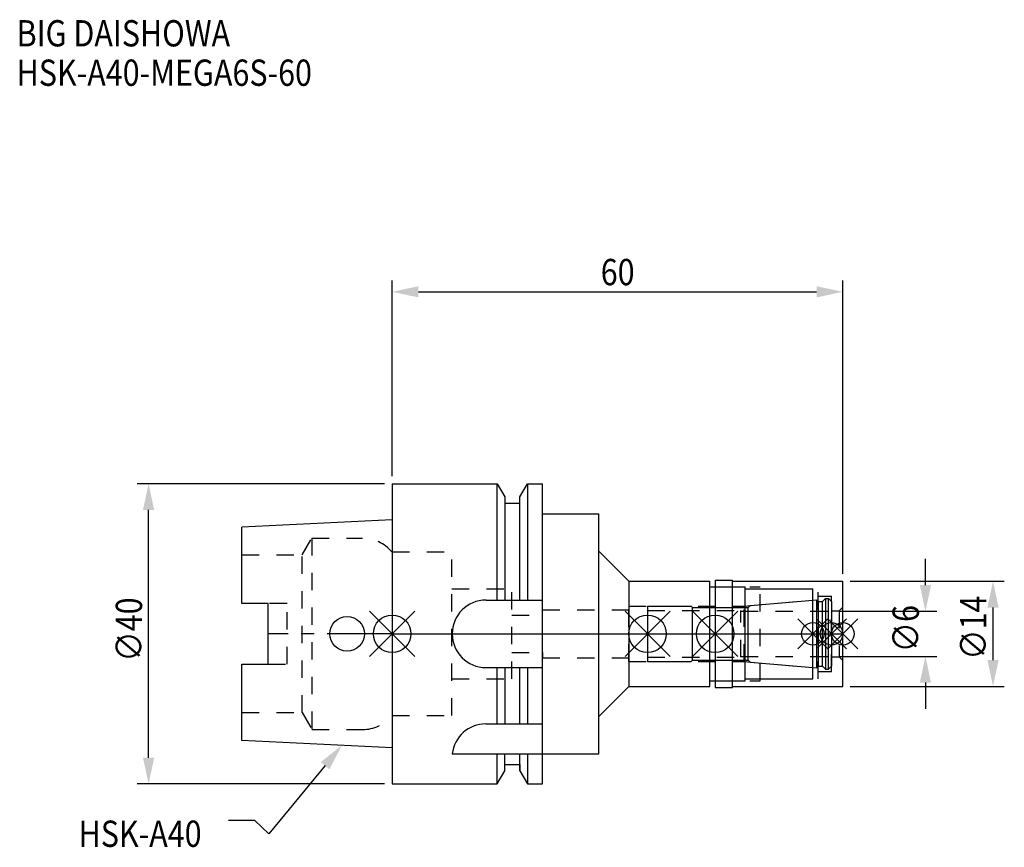
# Model space of a CAD drawing. Extents: x -50 to 82, y -28 to 82.
import ezdxf

# ---------------------------------------------------------------- set-up
doc = ezdxf.new("R2010")
doc.units = 0
doc.header["$LTSCALE"] = 23.1
doc.header["$PDMODE"] = 3
doc.header["$PDSIZE"] = 8
doc.linetypes.add('CENTER', pattern=[0.6, 0.375, -0.075, 0.075, -0.075])
doc.linetypes.add('DASHED', pattern=[0.2, 0.1, -0.1])
doc.layers.get('0').update_dxf_attribs({"linetype": 'CONTINUOUS'})
doc.layers.get('DEFPOINTS').update_dxf_attribs({"linetype": 'CONTINUOUS'})
for name, color, linetype in [('1', 4, 'CONTINUOUS'), ('2', 7, 'CONTINUOUS'), ('3', 1, 'DASHED'), ('4', 2, 'CENTER'), ('6', 5, 'CONTINUOUS'), ('NOCUT', 7, 'CONTINUOUS'), ('SK1', 4, 'CONTINUOUS'), ('SK3', 1, 'DASHED'), ('SK4', 2, 'CENTER')]:
    doc.layers.add(name, color=color, linetype=linetype)
doc.styles.get("Standard").update_dxf_attribs({"font": 'txt', "width": 0.85})
doc.dimstyles.get("Standard").update_dxf_attribs({"dimtxt": 3.5, "dimasz": 3.5, "dimexe": 1.5, "dimexo": 1, "dimtad": 1, "dimblk": '_FILLED', "dimblk1": '_FILLED', "dimblk2": '_FILLED', "dimcen": 0.09, "dimazin": 3, "dimtol": 1, "dimtp": 0.01, "dimtm": 0.01, "dimtfac": 1, "dimtofl": 0, "dimtmove": 0, "dimatfit": 3})

# ---------------------------------------------------------------- blocks, each defined once
blk = doc.blocks.new('_FILLED')
at = {"color": 0, "linetype": 'BYBLOCK'}
blk.add_solid([(0, 0), (-1, 0.214), (-1, -0.214)], dxfattribs=at)
blk = doc.blocks.new('*U13')
at = {"layer": '2', "color": 0, "width": 0.85}
blk.add_text('60', height=3.5, dxfattribs=at).set_placement((27.77, 46.44))
blk = doc.blocks.new('*D1')
at = {"layer": '2', "color": 0}
for p, q in [((0, 21), (0, 47.06)), ((60, 8), (60, 47.06)), ((3.5, 45.56), (56.5, 45.56))]:
    blk.add_line(p, q, dxfattribs=at)
at = {"layer": 'DEFPOINTS', "color": 0}
for p in [(60, 45.56), (0, 20), (60, 7)]:
    blk.add_point(p, dxfattribs=at)
blk.add_blockref('*U13', (0, 0))
at = {"layer": '2', "color": 0, "xscale": 3.5, "yscale": 3.5, "zscale": 3.5, "rotation": 180}
blk.add_blockref('_FILLED', (0, 45.56), dxfattribs=at)
at = {"layer": '2', "color": 0, "xscale": 3.5, "yscale": 3.5, "zscale": 3.5}
blk.add_blockref('_FILLED', (60, 45.56), dxfattribs=at)
blk = doc.blocks.new('*U12')
at = {"layer": '2', "color": 0, "width": 0.85}
blk.add_text('∅40', height=3.5, rotation=90, dxfattribs=at).set_placement((-33.3, -3.72))
blk = doc.blocks.new('*D2')
at = {"layer": '2', "color": 0}
for p, q in [((-1, 20), (-33.93, 20)), ((-32.43, -16.5), (-32.43, 16.5)), ((-1, -20), (-33.93, -20))]:
    blk.add_line(p, q, dxfattribs=at)
at = {"layer": 'DEFPOINTS', "color": 0}
for p in [(-32.43, 20), (0, 20), (0, -20)]:
    blk.add_point(p, dxfattribs=at)
blk.add_blockref('*U12', (0, 0))
at = {"layer": '2', "color": 0, "xscale": 3.5, "yscale": 3.5, "zscale": 3.5}
for p, rotation in [((-32.43, 20), 90), ((-32.43, -20), 270)]:
    blk.add_blockref('_FILLED', p, dxfattribs=dict(at, rotation=rotation))
blk = doc.blocks.new('*U11')
at = {"layer": '2', "color": 0, "width": 0.85}
blk.add_text('∅6', height=3.5, rotation=90, dxfattribs=at).set_placement((70.12, -2.48))
blk = doc.blocks.new('*D3')
at = {"layer": '2', "color": 0}
for p, q in [((71, 6.5), (71, 10)), ((59.5, 3), (72.5, 3)), ((59.5, -3), (72.5, -3)), ((71, -6.5), (71, -10))]:
    blk.add_line(p, q, dxfattribs=at)
at = {"layer": 'DEFPOINTS', "color": 0}
for p in [(58.5, 3), (71, 3), (58.5, -3)]:
    blk.add_point(p, dxfattribs=at)
blk.add_blockref('*U11', (0, 0))
at = {"layer": '2', "color": 0, "xscale": 3.5, "yscale": 3.5, "zscale": 3.5}
for p, rotation in [((71, 3), 270), ((71, -3), 90)]:
    blk.add_blockref('_FILLED', p, dxfattribs=dict(at, rotation=rotation))
blk = doc.blocks.new('*U10')
at = {"layer": '2', "color": 0, "width": 0.85}
blk.add_text('∅14', height=3.5, rotation=90, dxfattribs=at).set_placement((79.12, -3.47))
blk = doc.blocks.new('*D4')
at = {"layer": '2', "color": 0}
for p, q in [((61, 7), (81.5, 7)), ((80, -3.5), (80, 3.5)), ((61, -7), (81.5, -7))]:
    blk.add_line(p, q, dxfattribs=at)
at = {"layer": 'DEFPOINTS', "color": 0}
for p in [(60, 7), (80, 7), (60, -7)]:
    blk.add_point(p, dxfattribs=at)
blk.add_blockref('*U10', (0, 0))
at = {"layer": '2', "color": 0, "xscale": 3.5, "yscale": 3.5, "zscale": 3.5}
for p, rotation in [((80, 7), 90), ((80, -7), 270)]:
    blk.add_blockref('_FILLED', p, dxfattribs=dict(at, rotation=rotation))
blk = doc.blocks.new('*U7')
at = {"layer": '6', "width": 0.85}
for s, p in [('BIG DAISHOWA', (-50, 78.25)), ('HSK-A40-MEGA6S-60', (-50, 73))]:
    blk.add_text(s, height=3.5, dxfattribs=at).set_placement(p)
blk = doc.blocks.new('*U8')
at = {"layer": '6'}
blk.add_lwpolyline([(-8.93, -17.56), (-16.41, -26.63), (-18.29, -24.88), (-21.79, -24.88)], dxfattribs=at)
at = {"layer": '6', "xscale": 3.5, "yscale": 3.5, "zscale": 3.5, "rotation": 50.44576287486314}
blk.add_blockref('_FILLED', (-6.7, -14.87), dxfattribs=at)
blk = doc.blocks.new('*U9')
at = {"layer": '6', "width": 0.85}
blk.add_text('HSK-A40', height=3.5, dxfattribs=at).set_placement((-41.75, -28.38))

msp = doc.modelspace()

# ---------------------------------------------------------------- linework, layer by layer
for p, q in [((3, 3), (-3, -3)), ((-3, 3), (3, -3)), ((37, 3), (31, -3)), ((31, 3), (37, -3)), ((46, 3), (40, -3)), ((40, 3), (46, -3)), ((58, 2), (54, -2)), ((54, 2), (58, -2)), ((60.5, 2), (56.5, -2)), ((56.5, 2), (60.5, -2)), ((62, 2), (58, -2)), ((58, 2), (62, -2))]:
    msp.add_line(p, q)
for centre, radius in [((0, 0), 2.5), ((34, 0), 2.5), ((43, 0), 2.5), ((56, 0), 1.5), ((58.5, 0), 1.5), ((60, 0), 1.5)]:
    msp.add_circle(centre, radius)
at = {"layer": '1'}
for p, q in [((0, 20), (0, -20)), ((0, 20), (13.979, 20)), ((13.979, 4.5), (13.979, 20)), ((13.979, 20), (15, 18.232)), ((17, 18.232), (18.021, 20)), ((18.021, 20), (18.021, 4.5)), ((18.021, 20), (20, 20)), ((20, -20), (20, 20)), ((15, 18.232), (15, 4.5)), ((15, 17.4), (17, 17.4)), ((17, 4.5), (17, 18.232)), ((20, 16), (27.5, 16)), ((27.5, -16), (27.5, 16)), ((27.5, 11), (31.5, 7)), ((31.5, 7), (42.3, 7)), ((31.5, 7), (31.5, -7)), ((42.3, -7), (42.3, 7)), ((43, 7.15), (45.3, 7.15)), ((43, 7.15), (43, -7.15)), ((45.3, -7.15), (45.3, 7.15)), ((45.3, 7), (60, 7)), ((60, -7), (60, 7)), ((42.3, 6.25), (47, 6.25)), ((47, -6.25), (47, 6.25)), ((47, 6), (56, 6)), ((56, -6), (56, 6)), ((12.5, 4.5), (20, 4.5)), ((12.5, -4.5), (20, -4.5)), ((13.979, -12), (13.979, -4.5)), ((15, -4.5), (15, -12)), ((17, -12), (17, -4.5)), ((18.021, -4.5), (18.021, -12)), ((42.3, -6.25), (47, -6.25)), ((47, -6), (56, -6)), ((27.5, -11), (31.5, -7)), ((31.5, -7), (42.3, -7)), ((43, -7.15), (45.3, -7.15)), ((45.3, -7), (60, -7)), ((12.472, -12), (20, -12)), ((8, -16), (27.5, -16)), ((13.979, -20), (13.979, -16)), ((15, -18.232), (15, -16)), ((17, -18.232), (17, -16)), ((18.021, -16), (18.021, -20)), ((13.979, -20), (15, -18.232)), ((15, -17.4), (17, -17.4)), ((17, -18.232), (18.021, -20)), ((0, -20), (13.979, -20)), ((18.021, -20), (20, -20))]:
    msp.add_line(p, q, dxfattribs=at)
for centre, end in [((12.5, 0), 270), ((12.472, -16.5), 173.62063)]:
    msp.add_arc(centre, 4.5, 90, end, dxfattribs=at)
at = {"layer": '3'}
for p, q in [((0, 10.9), (7.95, 10.9)), ((7.95, -10.9), (7.95, 10.9)), ((7.95, 6), (15.95, 6)), ((15.95, -6), (15.95, 6)), ((43, 6.25), (49, 6.25)), ((49, -6.25), (49, 6.25)), ((49, 6), (56.7, 6)), ((56.7, -6), (56.7, 6)), ((46.856, 3.7), (56, 4.5)), ((56.7, 5), (58.5, 5)), ((58.5, -5), (58.5, 5)), ((20, 2.5), (20, 3.2)), ((20, 3.2), (31.5, 3.2)), ((31.5, 3.7), (46.856, 3.7)), ((31.5, -3.7), (31.5, 3.7)), ((46.856, -3.7), (46.856, 3.7)), ((58.5, 3.05), (59.5, 3.05)), ((60, 3.55), (59.5, 3.05)), ((59.5, 3.05), (59.5, -3.05)), ((15.95, 2.5), (20, 2.5)), ((15.95, -2.5), (20, -2.5)), ((20, -2.5), (20, -3.2)), ((20, -3.2), (31.5, -3.2)), ((31.5, -3.7), (46.856, -3.7)), ((46.856, -3.7), (56, -4.5)), ((58.5, -3.05), (59.5, -3.05)), ((60, -3.55), (59.5, -3.05)), ((56.7, -5), (58.5, -5)), ((7.95, -6), (15.95, -6)), ((43, -6.25), (49, -6.25)), ((49, -6), (56.7, -6)), ((0, -10.9), (7.95, -10.9))]:
    msp.add_line(p, q, dxfattribs=at)
at = {"layer": '4'}
msp.add_line((0, 0), (60, 0), dxfattribs=at)
at = {"layer": 'NOCUT'}
for p, q in [((0, 0), (0, -20)), ((0, 0), (60, 0)), ((34, 0), (34, -3.7)), ((43, 0), (43, -7.15)), ((56, -6), (56, 0)), ((58.5, 0), (58.5, -4.3)), ((60, -7), (60, 0)), ((34, -3.7), (39.8, -3.7)), ((39.8, -3.7), (40, -3.5)), ((40, -3.5), (47.4, -3.5)), ((47.4, -3.5), (47.671, -3.771)), ((47.671, -3.771), (56.556, -4.549)), ((56.556, -4.549), (56.7, -4.3)), ((56.7, -4.3), (57.3, -4.3)), ((57.3, -4.3), (57.7, -4.7)), ((57.7, -4.7), (58.1, -4.7)), ((58.1, -4.7), (58.5, -4.3)), ((42.3, -6.25), (47, -6.25)), ((42.3, -7), (42.3, -6.25)), ((47, -6), (56, -6)), ((47, -6.25), (47, -6)), ((27.5, -11), (31.5, -7)), ((31.5, -7), (42.3, -7)), ((43, -7.15), (45.3, -7.15)), ((45.3, -7), (60, -7)), ((45.3, -7.15), (45.3, -7)), ((27.5, -16), (27.5, -11)), ((20, -16), (27.5, -16)), ((20, -20), (20, -16)), ((13.979, -20), (15, -18.232)), ((15, -17.4), (17, -17.4)), ((15, -18.232), (15, -17.4)), ((17, -17.4), (17, -18.232)), ((17, -18.232), (18.021, -20)), ((0, -20), (13.979, -20)), ((18.021, -20), (20, -20))]:
    msp.add_line(p, q, dxfattribs=at)
at = {"layer": 'SK1'}
for p, q in [((0, 15.2), (-20, 14.2)), ((0, 15.2), (0, -15.2)), ((-20, 4.025), (-20, 14.2)), ((-16.5, 4.025), (-20, 4.025)), ((-16.5, -4.025), (-16.5, 4.025)), ((47.671, 3.771), (56.556, 4.549)), ((56.556, 4.549), (56.7, 4.3)), ((56.556, -4.549), (56.556, 4.549)), ((56.7, 4.3), (57.3, 4.3)), ((56.7, 4.3), (56.7, -4.3)), ((57.3, 4.3), (57.7, 4.7)), ((57.3, -4.3), (57.3, 4.3)), ((57.7, 4.7), (58.1, 4.7)), ((57.7, 4.7), (57.7, -4.7)), ((58.1, 4.7), (58.5, 4.3)), ((58.1, -4.7), (58.1, 4.7)), ((58.5, 4.3), (58.5, -4.3)), ((34, 3.7), (39.8, 3.7)), ((34, 3.7), (34, -3.7)), ((39.8, 3.7), (40, 3.5)), ((40, 3.5), (47.4, 3.5)), ((40, -3.5), (40, 3.5)), ((47.4, 3.5), (47.671, 3.771)), ((47.4, -3.5), (47.4, 3.5)), ((34, -3.7), (39.8, -3.7)), ((39.8, -3.7), (40, -3.5)), ((40, -3.5), (47.4, -3.5)), ((47.4, -3.5), (47.671, -3.771)), ((47.671, -3.771), (56.556, -4.549)), ((-20, -14.2), (-20, -4.025)), ((-20, -4.025), (-16.5, -4.025)), ((56.556, -4.549), (56.7, -4.3)), ((56.7, -4.3), (57.3, -4.3)), ((57.3, -4.3), (57.7, -4.7)), ((57.7, -4.7), (58.1, -4.7)), ((58.1, -4.7), (58.5, -4.3)), ((0, -15.2), (-20, -14.2))]:
    msp.add_line(p, q, dxfattribs=at)
msp.add_circle((-6, 0), 2.3, dxfattribs=at)
at = {"layer": 'SK3'}
for p, q in [((-11.997, 10.5), (-10.698, 12.75)), ((-10.698, 12.75), (-10.698, -12.75)), ((-10.698, 12.75), (-3.933, 12.75)), ((-20, 10.5), (-11.997, 10.5)), ((-11.997, -10.5), (-11.997, 10.5)), ((-0.05, 10.9), (0, 10.9)), ((-14, 4.025), (-16.5, 4.025)), ((-14, -4.025), (-14, 4.025)), ((34, 3.1), (46.4, 3.1)), ((46.4, -3.1), (46.4, 3.1)), ((46.4, 3), (58.5, 3)), ((34, -3.1), (46.4, -3.1)), ((46.4, -3), (58.5, -3)), ((-16.5, -4.025), (-14, -4.025)), ((-20, -10.5), (-11.997, -10.5)), ((-11.997, -10.5), (-10.698, -12.75)), ((-0.05, -10.9), (0, -10.9)), ((-10.698, -12.75), (-3.933, -12.75))]:
    msp.add_line(p, q, dxfattribs=at)
for centre, start, end in [((-3.933, 7.75), 39.05012, 90), ((-3.933, -7.75), 270, 320.94988)]:
    msp.add_arc(centre, 5, start, end, dxfattribs=at)
at = {"layer": 'SK4'}
for p, q in [((0, 0), (-16.5, 0)), ((34, 0), (58.5, 0))]:
    msp.add_line(p, q, dxfattribs=at)

# ---------------------------------------------------------------- block references
for name in ['*U7', '*U8', '*U9']:
    msp.add_blockref(name, (0, 0))

# ---------------------------------------------------------------- dimensions: what is measured, and where the dimension line sits
at = {"layer": '2'}
dim = msp.add_linear_dim(base=(60, 45.565), p1=(0, 20), p2=(60, 7), dimstyle='Standard', override={"dimpost": ''}, dxfattribs=at)
dim.commit()
dim.dimension.update_dxf_attribs({"geometry": '*D1', "text_midpoint": (30, 45.565), "dimtype": 128})
for base, p1, p2, picture, middle in [((-32.425, 20), (0, -20), (0, 20), '*D2', (-32.425, 0)), ((71, 3), (58.5, -3), (58.5, 3), '*D3', (71, 0)), ((80, 7), (60, -7), (60, 7), '*D4', (80, 0))]:
    dim = msp.add_linear_dim(base=base, p1=p1, p2=p2, angle=90, text='%%c<>', dimstyle='Standard', dxfattribs=at)
    dim.commit()
    dim.dimension.update_dxf_attribs({"geometry": picture, "text_midpoint": middle, "dimtype": 128})

doc.saveas('drawing.dxf')
